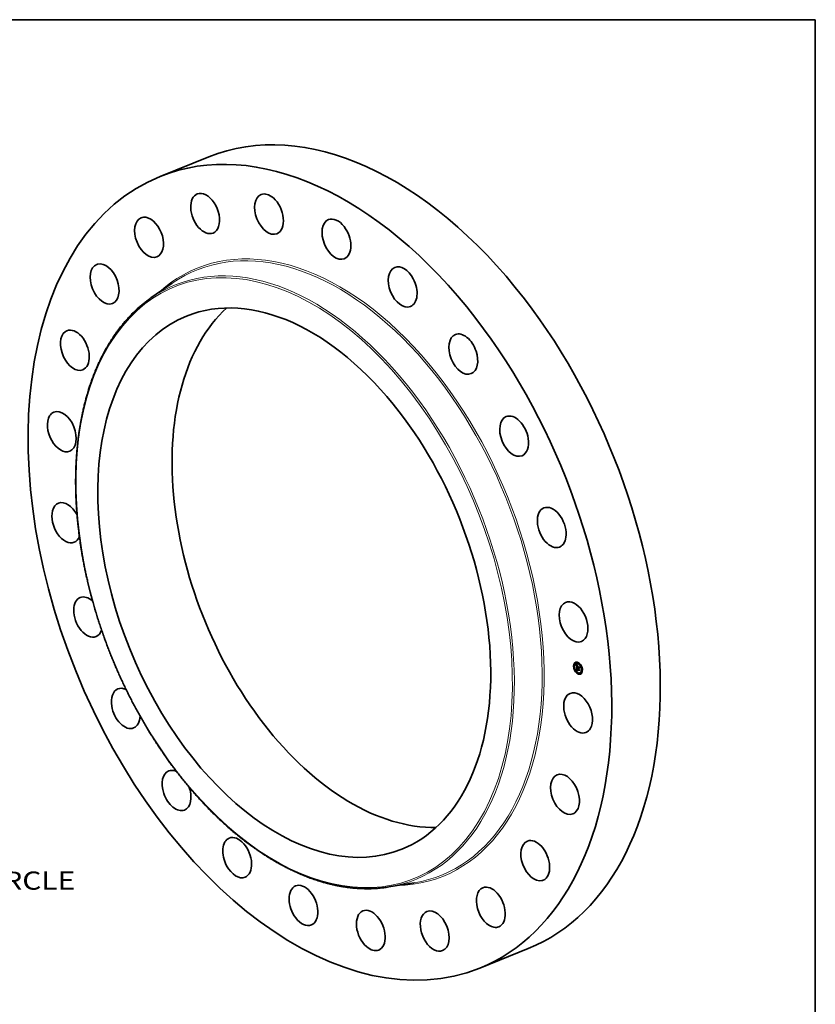
# Model space of a CAD drawing. Extents: x 0 to 10.8, y 0 to 8.2.
# Drawn here: x 6.4 to 10.8, y 2.9 to 8.2 of the extents above; entities that cross this region are included whole.
import ezdxf
from ezdxf.enums import TextEntityAlignment as Align

# ---------------------------------------------------------------- set-up
doc = ezdxf.new("R2010")
doc.units = 0
doc.header["$MEASUREMENT"] = 0
doc.layers.get('0').update_dxf_attribs({"lineweight": 13})
doc.layers.add('1', color=7, linetype='Continuous', lineweight=13)
doc.styles.get("Standard").update_dxf_attribs({"font": 'isocp.shx'})

# ---------------------------------------------------------------- blocks, each defined once
blk = doc.blocks.new('BLOCK10')
at = {"color": 7, "lineweight": 13, "ltscale": 0.03937}
blk.add_text('BOLT CIRCLE', height=0.703037, dxfattribs=at).set_placement((16.202873, -12.814073), (23.261692, -12.814073), align=Align.FIT)

msp = doc.modelspace()

# ---------------------------------------------------------------- linework, layer by layer
at = {"color": 7, "lineweight": 35, "ltscale": 0.007082}
for p, q in [((7.2065, 7.4019), (7.4692, 7.5079)), ((8.935, 3.1175), (9.1977, 3.2234))]:
    msp.add_line(p, q, dxfattribs=at)
at = {"color": 7, "lineweight": 35, "ltscale": 0.003494}
for p, q in [((7.1568, 6.7441), (7.2717, 6.8237)), ((8.4427, 3.5567), (8.5807, 3.5791))]:
    msp.add_line(p, q, dxfattribs=at)
at = {"color": 7, "lineweight": 35, "ltscale": 4.1e-05}
for p, q in [((9.4463, 4.7511), (9.4448, 4.7505)), ((9.4479, 4.7472), (9.4463, 4.7466)), ((9.4515, 4.769), (9.4499, 4.7683)), ((9.453, 4.7651), (9.4515, 4.7644)), ((9.458, 4.7666), (9.4564, 4.766)), ((9.4608, 4.746), (9.4623, 4.7466)), ((9.466, 4.7718), (9.4645, 4.7711)), ((9.4648, 4.7504), (9.4664, 4.7511)), ((9.4651, 4.7443), (9.4667, 4.745)), ((9.4652, 4.7439), (9.4667, 4.7445)), ((9.4676, 4.7679), (9.466, 4.7672)), ((9.466, 4.744), (9.4675, 4.7446)), ((9.4665, 4.7438), (9.468, 4.7445)), ((9.4668, 4.7437), (9.4683, 4.7444)), ((9.4813, 4.7578), (9.4798, 4.7572)), ((9.4829, 4.754), (9.4814, 4.7533)), ((9.4535, 4.7286), (9.4519, 4.728)), ((9.455, 4.7247), (9.4535, 4.7241)), ((9.4605, 4.7265), (9.4621, 4.7272)), ((9.4609, 4.7267), (9.4624, 4.7273)), ((9.4611, 4.7331), (9.4626, 4.7337)), ((9.4612, 4.7268), (9.4627, 4.7274)), ((9.4615, 4.7269), (9.4631, 4.7275)), ((9.4616, 4.7327), (9.4631, 4.7333)), ((9.4618, 4.7328), (9.4634, 4.7334)), ((9.4688, 4.7147), (9.4673, 4.7141)), ((9.4704, 4.7108), (9.4689, 4.7102)), ((9.4784, 4.716), (9.4769, 4.7153)), ((9.4833, 4.7175), (9.4818, 4.7169)), ((9.4849, 4.7136), (9.4834, 4.713)), ((9.4885, 4.7354), (9.487, 4.7348)), ((9.4901, 4.7315), (9.4886, 4.7309))]:
    msp.add_line(p, q, dxfattribs=at)
at = {"color": 7, "lineweight": 35, "ltscale": 7e-06}
for p, q in [((9.4588, 4.7591), (9.459, 4.7588)), ((9.459, 4.7588), (9.4591, 4.7586)), ((9.4596, 4.7592), (9.4598, 4.7593)), ((9.4599, 4.7587), (9.4602, 4.7588)), ((9.4601, 4.7537), (9.46, 4.7534)), ((9.4601, 4.7436), (9.4603, 4.7437)), ((9.4605, 4.7533), (9.4608, 4.7534)), ((9.4605, 4.7529), (9.4608, 4.753)), ((9.4605, 4.7524), (9.4608, 4.7525)), ((9.4605, 4.7518), (9.4608, 4.7519)), ((9.4605, 4.7514), (9.4608, 4.7515)), ((9.4606, 4.7537), (9.4609, 4.7538)), ((9.4606, 4.7511), (9.4608, 4.7512)), ((9.4606, 4.7507), (9.4608, 4.7508)), ((9.4606, 4.7503), (9.4609, 4.7504)), ((9.4608, 4.7543), (9.4609, 4.7546)), ((9.4608, 4.7525), (9.4608, 4.7522)), ((9.4608, 4.7522), (9.4608, 4.752)), ((9.4608, 4.7511), (9.4608, 4.7508)), ((9.461, 4.7543), (9.4609, 4.754)), ((9.4609, 4.754), (9.4609, 4.7537)), ((9.4611, 4.7545), (9.461, 4.7543)), ((9.4613, 4.7548), (9.4611, 4.7545)), ((9.4614, 4.755), (9.4613, 4.7548)), ((9.4614, 4.7562), (9.4616, 4.756)), ((9.4616, 4.756), (9.4618, 4.7558)), ((9.4618, 4.7558), (9.462, 4.7556)), ((9.462, 4.7556), (9.4618, 4.7555)), ((9.4618, 4.7555), (9.462, 4.7556)), ((9.4627, 4.7562), (9.4625, 4.756)), ((9.466, 4.7434), (9.466, 4.7431)), ((9.466, 4.7431), (9.4661, 4.7428)), ((9.4661, 4.7428), (9.4662, 4.7426)), ((9.4662, 4.7426), (9.4662, 4.7423)), ((9.4662, 4.7423), (9.4663, 4.7421)), ((9.4663, 4.7502), (9.4665, 4.7504)), ((9.4663, 4.7421), (9.4665, 4.7418)), ((9.4665, 4.7436), (9.4665, 4.7438)), ((9.4665, 4.7436), (9.4668, 4.7437)), ((9.4665, 4.7433), (9.4665, 4.7436)), ((9.4665, 4.7433), (9.4668, 4.7434)), ((9.4666, 4.7431), (9.4668, 4.7432)), ((9.4666, 4.7428), (9.4669, 4.7429)), ((9.4667, 4.7426), (9.467, 4.7427)), ((9.4668, 4.7423), (9.467, 4.7424)), ((9.4669, 4.7421), (9.4671, 4.7422)), ((9.473, 4.747), (9.4732, 4.7471)), ((9.4607, 4.7379), (9.4608, 4.7376)), ((9.4608, 4.7376), (9.4608, 4.7373)), ((9.4611, 4.7331), (9.4611, 4.7328)), ((9.4611, 4.7328), (9.4611, 4.7325)), ((9.4611, 4.7325), (9.4611, 4.7322)), ((9.4611, 4.7322), (9.4611, 4.732)), ((9.4612, 4.7304), (9.4613, 4.7301)), ((9.4613, 4.7386), (9.4614, 4.7389)), ((9.4613, 4.7376), (9.4616, 4.7377)), ((9.4613, 4.7374), (9.4616, 4.7375)), ((9.4613, 4.7371), (9.4613, 4.7374)), ((9.4613, 4.7371), (9.4616, 4.7372)), ((9.4613, 4.7301), (9.4614, 4.7299)), ((9.4614, 4.7299), (9.4614, 4.7296)), ((9.4616, 4.7378), (9.4616, 4.7376)), ((9.4616, 4.7376), (9.4616, 4.7373)), ((9.4616, 4.7319), (9.4619, 4.732)), ((9.4616, 4.7316), (9.4619, 4.7317)), ((9.4617, 4.7313), (9.4616, 4.7316)), ((9.4617, 4.7313), (9.4619, 4.7314)), ((9.4617, 4.731), (9.4617, 4.7313)), ((9.4617, 4.731), (9.4619, 4.7311)), ((9.4617, 4.7307), (9.4617, 4.731)), ((9.4619, 4.7318), (9.4619, 4.7315)), ((9.4619, 4.7315), (9.4619, 4.7312)), ((9.4623, 4.7293), (9.4626, 4.7294)), ((9.4624, 4.7291), (9.4627, 4.7292)), ((9.4626, 4.7289), (9.4628, 4.729)), ((9.4631, 4.7272), (9.4628, 4.7271)), ((9.4629, 4.7277), (9.4631, 4.7276)), ((9.4631, 4.7276), (9.4634, 4.7275)), ((9.4633, 4.7272), (9.4631, 4.7272)), ((9.4634, 4.7275), (9.4636, 4.7274)), ((9.4639, 4.728), (9.4637, 4.7281)), ((9.4665, 4.7418), (9.4666, 4.7416)), ((9.4666, 4.7416), (9.4667, 4.7413)), ((9.4667, 4.7413), (9.4669, 4.7411)), ((9.467, 4.7419), (9.4672, 4.742)), ((9.4671, 4.7417), (9.4674, 4.7418)), ((9.4674, 4.7416), (9.4672, 4.7414)), ((9.4736, 4.7336), (9.4739, 4.7337))]:
    msp.add_line(p, q, dxfattribs=at)
at = {"color": 7, "lineweight": 35, "ltscale": 0.000363}
msp.add_line((9.4595, 4.7446), (9.4588, 4.7591), dxfattribs=at)
at = {"color": 7, "lineweight": 35, "ltscale": 6e-06}
for p, q in [((9.4591, 4.7586), (9.4593, 4.7584)), ((9.4592, 4.7597), (9.4594, 4.7599)), ((9.4592, 4.7597), (9.4594, 4.7598)), ((9.4593, 4.7584), (9.4595, 4.7582)), ((9.4595, 4.7582), (9.4596, 4.758)), ((9.4596, 4.7433), (9.4597, 4.7431)), ((9.4602, 4.7541), (9.4601, 4.7539)), ((9.4601, 4.7539), (9.4601, 4.7537)), ((9.4608, 4.753), (9.4608, 4.7528)), ((9.4608, 4.7528), (9.4608, 4.7525)), ((9.4608, 4.7513), (9.4608, 4.7511)), ((9.4609, 4.7567), (9.461, 4.7565)), ((9.4609, 4.7546), (9.4611, 4.7548)), ((9.461, 4.7565), (9.4612, 4.7564)), ((9.4613, 4.7553), (9.4611, 4.7552)), ((9.4611, 4.7548), (9.4612, 4.7549)), ((9.4612, 4.7564), (9.4614, 4.7562)), ((9.4615, 4.7554), (9.4613, 4.7553)), ((9.4618, 4.7555), (9.4615, 4.7554)), ((9.466, 4.7436), (9.466, 4.7434)), ((9.4666, 4.7431), (9.4665, 4.7433)), ((9.4666, 4.7428), (9.4666, 4.7431)), ((9.4667, 4.7426), (9.4666, 4.7428)), ((9.4668, 4.7423), (9.4667, 4.7426)), ((9.4669, 4.7421), (9.4668, 4.7423)), ((9.4669, 4.7429), (9.467, 4.7427)), ((9.467, 4.7419), (9.4669, 4.7421)), ((9.467, 4.7427), (9.467, 4.7425)), ((9.467, 4.7425), (9.4671, 4.7423)), ((9.4671, 4.7423), (9.4672, 4.742)), ((9.4672, 4.742), (9.4673, 4.7418)), ((9.4608, 4.7381), (9.4607, 4.7379)), ((9.4608, 4.7386), (9.4608, 4.7384)), ((9.4608, 4.7384), (9.4608, 4.7381)), ((9.4608, 4.7373), (9.4608, 4.737)), ((9.4608, 4.737), (9.4608, 4.7368)), ((9.4608, 4.7368), (9.4608, 4.7365)), ((9.4608, 4.7365), (9.4608, 4.7363)), ((9.4608, 4.7363), (9.4609, 4.736)), ((9.4611, 4.732), (9.4611, 4.7317)), ((9.4613, 4.7376), (9.4613, 4.7378)), ((9.4613, 4.7374), (9.4613, 4.7376)), ((9.4614, 4.7296), (9.4615, 4.7294)), ((9.4615, 4.7294), (9.4616, 4.7291)), ((9.4617, 4.7386), (9.4616, 4.7383)), ((9.4616, 4.7383), (9.4616, 4.7381)), ((9.4616, 4.7381), (9.4616, 4.7378)), ((9.4616, 4.7291), (9.4617, 4.7289)), ((9.4617, 4.741), (9.4619, 4.7409)), ((9.4617, 4.7395), (9.462, 4.7396)), ((9.4618, 4.739), (9.4617, 4.7388)), ((9.4617, 4.7388), (9.4617, 4.7386)), ((9.4617, 4.7307), (9.462, 4.7308)), ((9.4618, 4.7305), (9.4617, 4.7307)), ((9.4617, 4.7289), (9.4619, 4.7287)), ((9.4618, 4.7305), (9.462, 4.7306)), ((9.4619, 4.7302), (9.4618, 4.7305)), ((9.4619, 4.7409), (9.4621, 4.7407)), ((9.4619, 4.7312), (9.462, 4.731)), ((9.4619, 4.7302), (9.4621, 4.7303)), ((9.4619, 4.73), (9.4619, 4.7302)), ((9.4619, 4.73), (9.4622, 4.7301)), ((9.462, 4.7298), (9.4619, 4.73)), ((9.4619, 4.7287), (9.462, 4.7286)), ((9.462, 4.731), (9.462, 4.7307)), ((9.462, 4.7307), (9.4621, 4.7305)), ((9.462, 4.7298), (9.4623, 4.7299)), ((9.462, 4.7286), (9.4622, 4.7284)), ((9.4621, 4.7407), (9.4622, 4.7406)), ((9.4621, 4.7305), (9.4621, 4.7303)), ((9.4621, 4.7296), (9.4623, 4.7297)), ((9.4622, 4.7406), (9.4624, 4.7404)), ((9.4622, 4.7284), (9.4623, 4.7282)), ((9.4623, 4.7282), (9.4625, 4.728)), ((9.4624, 4.7404), (9.4626, 4.7403)), ((9.4627, 4.74), (9.4625, 4.74)), ((9.4625, 4.728), (9.4627, 4.7279)), ((9.4626, 4.7403), (9.4628, 4.7401)), ((9.4629, 4.7286), (9.4627, 4.7288)), ((9.4627, 4.7279), (9.4629, 4.7277)), ((9.4631, 4.7285), (9.4629, 4.7286)), ((9.4633, 4.7283), (9.4631, 4.7285)), ((9.4633, 4.7275), (9.4631, 4.7275)), ((9.4635, 4.7282), (9.4633, 4.7283)), ((9.4635, 4.7285), (9.4637, 4.7284)), ((9.4637, 4.7281), (9.4635, 4.7282)), ((9.4637, 4.7284), (9.4639, 4.7283)), ((9.4637, 4.7281), (9.4639, 4.7282)), ((9.4665, 4.7413), (9.4667, 4.7414)), ((9.4671, 4.7417), (9.467, 4.7419)), ((9.4672, 4.7414), (9.4671, 4.7417)), ((9.4673, 4.7418), (9.4674, 4.7416))]:
    msp.add_line(p, q, dxfattribs=at)
at = {"color": 7, "lineweight": 35, "ltscale": 1.5e-05}
for p, q in [((9.4596, 4.7592), (9.4592, 4.7597)), ((9.4599, 4.7587), (9.4596, 4.7592)), ((9.4597, 4.7594), (9.4601, 4.7589)), ((9.4616, 4.7327), (9.4611, 4.7331)), ((9.4614, 4.7364), (9.4619, 4.7366)), ((9.4631, 4.7333), (9.4626, 4.7337)), ((9.4631, 4.7272), (9.4636, 4.7274))]:
    msp.add_line(p, q, dxfattribs=at)
at = {"color": 7, "lineweight": 35, "ltscale": 1.6e-05}
for p, q in [((9.4594, 4.7599), (9.4597, 4.7594)), ((9.4655, 4.7428), (9.4661, 4.743))]:
    msp.add_line(p, q, dxfattribs=at)
at = {"color": 7, "lineweight": 35, "ltscale": 4.7e-05}
msp.add_line((9.4608, 4.746), (9.4595, 4.7446), dxfattribs=at)
at = {"color": 7, "lineweight": 35, "ltscale": 5e-06}
for p, q in [((9.4596, 4.758), (9.4597, 4.7579)), ((9.4597, 4.7579), (9.4599, 4.7577)), ((9.4602, 4.7543), (9.4602, 4.7541)), ((9.4606, 4.7549), (9.4605, 4.7548)), ((9.4606, 4.757), (9.4607, 4.7568)), ((9.4607, 4.755), (9.4606, 4.7549)), ((9.4607, 4.7568), (9.4609, 4.7567)), ((9.4609, 4.7551), (9.4607, 4.755)), ((9.4608, 4.7534), (9.4608, 4.7532)), ((9.4608, 4.7532), (9.4608, 4.753)), ((9.4611, 4.7552), (9.4609, 4.7551)), ((9.4612, 4.7549), (9.4614, 4.755)), ((9.4612, 4.7549), (9.4614, 4.755)), ((9.466, 4.744), (9.466, 4.7438)), ((9.466, 4.7438), (9.466, 4.7436)), ((9.4668, 4.7443), (9.4667, 4.7445)), ((9.4668, 4.7437), (9.4668, 4.7435)), ((9.4668, 4.7435), (9.4668, 4.7433)), ((9.4668, 4.7433), (9.4668, 4.7431)), ((9.4668, 4.7431), (9.4669, 4.7429)), ((9.468, 4.7443), (9.468, 4.7445)), ((9.4609, 4.739), (9.4608, 4.7388)), ((9.4608, 4.7388), (9.4608, 4.7386)), ((9.4611, 4.7416), (9.4613, 4.7415)), ((9.4613, 4.7415), (9.4614, 4.7413)), ((9.4613, 4.7381), (9.4613, 4.7383)), ((9.4613, 4.7378), (9.4613, 4.7381)), ((9.4614, 4.7413), (9.4616, 4.7412)), ((9.4614, 4.7391), (9.4615, 4.7392)), ((9.4614, 4.7389), (9.4614, 4.7391)), ((9.4616, 4.7412), (9.4617, 4.741)), ((9.4616, 4.7373), (9.4616, 4.7371)), ((9.4616, 4.7371), (9.4616, 4.7369)), ((9.4616, 4.7369), (9.4617, 4.7367)), ((9.4619, 4.7394), (9.4618, 4.7392)), ((9.4618, 4.7392), (9.4618, 4.739)), ((9.462, 4.7399), (9.4619, 4.7399)), ((9.462, 4.7396), (9.4619, 4.7394)), ((9.4622, 4.7399), (9.462, 4.7399)), ((9.4621, 4.7296), (9.462, 4.7298)), ((9.4621, 4.7303), (9.4622, 4.7301)), ((9.4625, 4.74), (9.4622, 4.7399)), ((9.4624, 4.7291), (9.4623, 4.7293)), ((9.4626, 4.7289), (9.4624, 4.7291)), ((9.4627, 4.7288), (9.4626, 4.7289)), ((9.4628, 4.7401), (9.4627, 4.74)), ((9.463, 4.7289), (9.4632, 4.7288)), ((9.4632, 4.7288), (9.4633, 4.7286)), ((9.4633, 4.7286), (9.4635, 4.7285))]:
    msp.add_line(p, q, dxfattribs=at)
at = {"color": 7, "lineweight": 35, "ltscale": 0.000419}
msp.add_line((9.4605, 4.7265), (9.4596, 4.7433), dxfattribs=at)
at = {"color": 7, "lineweight": 35, "ltscale": 5.1e-05}
msp.add_line((9.4597, 4.7431), (9.4611, 4.7416), dxfattribs=at)
at = {"color": 7, "lineweight": 35, "ltscale": 1.4e-05}
for p, q in [((9.4602, 4.7583), (9.4599, 4.7587)), ((9.4601, 4.7589), (9.4604, 4.7584)), ((9.4605, 4.7518), (9.4605, 4.7524)), ((9.4656, 4.7424), (9.4661, 4.7426)), ((9.4622, 4.7399), (9.4628, 4.7402)), ((9.4629, 4.7411), (9.4633, 4.7408))]:
    msp.add_line(p, q, dxfattribs=at)
at = {"color": 7, "lineweight": 35, "ltscale": 9e-06}
for p, q in [((9.4599, 4.7577), (9.4601, 4.7574)), ((9.46, 4.7527), (9.46, 4.7524)), ((9.4603, 4.7572), (9.4606, 4.757)), ((9.4605, 4.7431), (9.4603, 4.7434)), ((9.4604, 4.7437), (9.4606, 4.7434)), ((9.4606, 4.7511), (9.4605, 4.7514)), ((9.4607, 4.7428), (9.4605, 4.7431)), ((9.4606, 4.7537), (9.4607, 4.754)), ((9.4606, 4.7507), (9.4606, 4.7511)), ((9.4606, 4.7503), (9.4606, 4.7507)), ((9.4606, 4.75), (9.4606, 4.7503)), ((9.4609, 4.7502), (9.4609, 4.7498)), ((9.4613, 4.7422), (9.4616, 4.7424)), ((9.4616, 4.7419), (9.4619, 4.742)), ((9.4624, 4.7564), (9.4627, 4.7562)), ((9.4656, 4.7424), (9.4655, 4.7428)), ((9.4658, 4.7421), (9.4656, 4.7424)), ((9.466, 4.7418), (9.4658, 4.7421)), ((9.4609, 4.7267), (9.4605, 4.7265)), ((9.4612, 4.7268), (9.4609, 4.7267)), ((9.4611, 4.7317), (9.4611, 4.7314)), ((9.4616, 4.7394), (9.4619, 4.7395)), ((9.4619, 4.7416), (9.4623, 4.7417)), ((9.4624, 4.7273), (9.4621, 4.7272)), ((9.4623, 4.7412), (9.4626, 4.7414)), ((9.4623, 4.7297), (9.4625, 4.7294)), ((9.4627, 4.7274), (9.4624, 4.7273)), ((9.4625, 4.7294), (9.4627, 4.7292)), ((9.4627, 4.7409), (9.463, 4.741)), ((9.4631, 4.7285), (9.4634, 4.7286)), ((9.4633, 4.7283), (9.4636, 4.7285)), ((9.4639, 4.7283), (9.4639, 4.728)), ((9.4662, 4.7415), (9.466, 4.7418)), ((9.4662, 4.7415), (9.4665, 4.7417)), ((9.4665, 4.7413), (9.4662, 4.7415)), ((9.4667, 4.741), (9.4665, 4.7413)), ((9.4736, 4.7396), (9.4733, 4.7393)), ((9.4742, 4.7272), (9.474, 4.727))]:
    msp.add_line(p, q, dxfattribs=at)
at = {"color": 7, "lineweight": 35, "ltscale": 8e-06}
for p, q in [((9.46, 4.7534), (9.46, 4.7531)), ((9.46, 4.7531), (9.46, 4.7527)), ((9.4601, 4.7574), (9.4603, 4.7572)), ((9.4601, 4.7436), (9.4602, 4.7439)), ((9.4603, 4.7434), (9.4601, 4.7436)), ((9.4602, 4.7583), (9.4605, 4.7584)), ((9.4602, 4.7439), (9.4604, 4.7437)), ((9.4603, 4.7434), (9.4605, 4.7435)), ((9.4605, 4.7431), (9.4608, 4.7432)), ((9.4606, 4.7578), (9.4608, 4.758)), ((9.4607, 4.754), (9.4608, 4.7543)), ((9.4607, 4.754), (9.461, 4.7542)), ((9.4607, 4.7428), (9.461, 4.7429)), ((9.4608, 4.7543), (9.4611, 4.7545)), ((9.4609, 4.7537), (9.4608, 4.7534)), ((9.4608, 4.752), (9.4608, 4.7517)), ((9.4608, 4.7517), (9.4608, 4.7513)), ((9.4608, 4.7508), (9.4609, 4.7505)), ((9.4609, 4.7575), (9.4612, 4.7576)), ((9.4609, 4.7546), (9.4612, 4.7547)), ((9.4609, 4.7505), (9.4609, 4.7502)), ((9.461, 4.7425), (9.4613, 4.7427)), ((9.4611, 4.7548), (9.4614, 4.7549)), ((9.4612, 4.7571), (9.4615, 4.7572)), ((9.4615, 4.7568), (9.4618, 4.7569)), ((9.4619, 4.7565), (9.4622, 4.7566)), ((9.4622, 4.7562), (9.4625, 4.7563)), ((9.4631, 4.7539), (9.4633, 4.7542)), ((9.4664, 4.7507), (9.4664, 4.7511)), ((9.4677, 4.7525), (9.4676, 4.7522)), ((9.4611, 4.7314), (9.4611, 4.731)), ((9.4611, 4.731), (9.4612, 4.7307)), ((9.4612, 4.7307), (9.4612, 4.7304)), ((9.4615, 4.7269), (9.4612, 4.7268)), ((9.4613, 4.7383), (9.4613, 4.7386)), ((9.4613, 4.7383), (9.4616, 4.7384)), ((9.4613, 4.7381), (9.4616, 4.7382)), ((9.4613, 4.7378), (9.4616, 4.738)), ((9.4618, 4.7269), (9.4615, 4.7269)), ((9.4616, 4.7316), (9.4616, 4.7319)), ((9.4622, 4.727), (9.4618, 4.7269)), ((9.4625, 4.7271), (9.4622, 4.727)), ((9.4628, 4.7271), (9.4625, 4.7271)), ((9.4627, 4.7288), (9.463, 4.7289)), ((9.4631, 4.7275), (9.4627, 4.7274)), ((9.4629, 4.7286), (9.4632, 4.7287)), ((9.4633, 4.7408), (9.4632, 4.7405)), ((9.4636, 4.7274), (9.4633, 4.7272))]:
    msp.add_line(p, q, dxfattribs=at)
at = {"color": 7, "lineweight": 35, "ltscale": 1e-05}
for p, q in [((9.46, 4.7524), (9.46, 4.752)), ((9.46, 4.752), (9.46, 4.7516)), ((9.4605, 4.7533), (9.4606, 4.7537)), ((9.4605, 4.7514), (9.4605, 4.7518)), ((9.4607, 4.7496), (9.4606, 4.75)), ((9.4606, 4.7434), (9.4609, 4.7431)), ((9.461, 4.7425), (9.4607, 4.7428)), ((9.4609, 4.7431), (9.4612, 4.7428)), ((9.4621, 4.7567), (9.4624, 4.7564)), ((9.4625, 4.756), (9.4622, 4.7562)), ((9.4653, 4.7435), (9.4652, 4.7439)), ((9.4654, 4.7431), (9.4653, 4.7435)), ((9.4655, 4.7428), (9.4654, 4.7431)), ((9.4663, 4.7502), (9.4665, 4.7505)), ((9.4613, 4.7386), (9.4617, 4.7387)), ((9.4614, 4.7389), (9.4618, 4.739)), ((9.4615, 4.7392), (9.4619, 4.7394)), ((9.4623, 4.7293), (9.4621, 4.7296)), ((9.4622, 4.7301), (9.4623, 4.7297)), ((9.4625, 4.74), (9.4628, 4.7401)), ((9.4627, 4.7292), (9.463, 4.7289)), ((9.4635, 4.7282), (9.4638, 4.7284)), ((9.466, 4.7418), (9.4664, 4.742))]:
    msp.add_line(p, q, dxfattribs=at)
at = {"color": 7, "lineweight": 35, "ltscale": 2e-05}
for p, q in [((9.46, 4.7516), (9.4601, 4.7508)), ((9.4653, 4.7435), (9.466, 4.7438)), ((9.4628, 4.7271), (9.4635, 4.7274))]:
    msp.add_line(p, q, dxfattribs=at)
at = {"color": 7, "lineweight": 35, "ltscale": 3.4e-05}
msp.add_line((9.4601, 4.7508), (9.4601, 4.7494), dxfattribs=at)
at = {"color": 7, "lineweight": 35, "ltscale": 1.3e-05}
for p, q in [((9.4601, 4.7494), (9.4602, 4.7489)), ((9.4606, 4.7578), (9.4602, 4.7583)), ((9.4604, 4.7584), (9.4608, 4.758)), ((9.4609, 4.7575), (9.4606, 4.7578)), ((9.4608, 4.758), (9.4611, 4.7576)), ((9.4615, 4.7554), (9.462, 4.7556)), ((9.4665, 4.7438), (9.466, 4.744)), ((9.468, 4.7445), (9.4675, 4.7446)), ((9.4623, 4.7412), (9.4619, 4.7416)), ((9.4621, 4.7418), (9.4625, 4.7415)), ((9.4627, 4.7409), (9.4623, 4.7412)), ((9.4625, 4.7415), (9.4629, 4.7411))]:
    msp.add_line(p, q, dxfattribs=at)
at = {"color": 7, "lineweight": 35, "ltscale": 4e-06}
for p, q in [((9.4603, 4.7545), (9.4602, 4.7543)), ((9.4604, 4.7546), (9.4603, 4.7545)), ((9.4605, 4.7548), (9.4604, 4.7546)), ((9.4731, 4.747), (9.4732, 4.7471)), ((9.461, 4.7391), (9.4609, 4.739)), ((9.4611, 4.7394), (9.461, 4.7393)), ((9.461, 4.7393), (9.461, 4.7391)), ((9.4612, 4.7395), (9.4611, 4.7394)), ((9.4613, 4.7396), (9.4612, 4.7395)), ((9.4614, 4.7397), (9.4613, 4.7396)), ((9.4616, 4.7398), (9.4614, 4.7397)), ((9.4615, 4.7392), (9.4616, 4.7394)), ((9.4617, 4.7398), (9.4616, 4.7398)), ((9.4616, 4.7394), (9.4617, 4.7395)), ((9.4619, 4.7399), (9.4617, 4.7398)), ((9.4617, 4.7395), (9.4619, 4.7396)), ((9.4669, 4.7411), (9.4667, 4.741)), ((9.4667, 4.741), (9.4669, 4.7411))]:
    msp.add_line(p, q, dxfattribs=at)
at = {"color": 7, "lineweight": 35, "ltscale": 0.000129}
for p, q in [((9.4602, 4.7489), (9.465, 4.7471)), ((9.4712, 4.7457), (9.4664, 4.7474))]:
    msp.add_line(p, q, dxfattribs=at)
at = {"color": 7, "lineweight": 35, "ltscale": 5.5e-05}
for p, q in [((9.4606, 4.7549), (9.4605, 4.757)), ((9.473, 4.747), (9.4712, 4.7457))]:
    msp.add_line(p, q, dxfattribs=at)
at = {"color": 7, "lineweight": 35, "ltscale": 1.1e-05}
for p, q in [((9.4605, 4.7529), (9.4605, 4.7533)), ((9.4613, 4.7422), (9.461, 4.7425)), ((9.4612, 4.7428), (9.4615, 4.7425)), ((9.4616, 4.7419), (9.4613, 4.7422)), ((9.4614, 4.7573), (9.4618, 4.757)), ((9.4619, 4.7565), (9.4615, 4.7568)), ((9.4615, 4.7425), (9.4618, 4.7422)), ((9.4618, 4.757), (9.4621, 4.7567)), ((9.4622, 4.7562), (9.4619, 4.7565)), ((9.4652, 4.7439), (9.4651, 4.7443)), ((9.4667, 4.7445), (9.4667, 4.745)), ((9.4614, 4.7391), (9.4618, 4.7392))]:
    msp.add_line(p, q, dxfattribs=at)
at = {"color": 7, "lineweight": 35, "ltscale": 1.2e-05}
for p, q in [((9.4605, 4.7524), (9.4605, 4.7529)), ((9.4607, 4.7496), (9.4611, 4.7497)), ((9.4612, 4.7571), (9.4609, 4.7575)), ((9.4611, 4.7576), (9.4614, 4.7573)), ((9.4615, 4.7568), (9.4612, 4.7571)), ((9.4618, 4.7422), (9.4621, 4.7418)), ((9.4631, 4.7539), (9.4636, 4.7541)), ((9.4658, 4.7421), (9.4663, 4.7423)), ((9.4664, 4.7474), (9.4668, 4.7476)), ((9.4619, 4.7416), (9.4616, 4.7419))]:
    msp.add_line(p, q, dxfattribs=at)
at = {"color": 7, "lineweight": 35, "ltscale": 0.000114}
msp.add_line((9.4649, 4.748), (9.4607, 4.7496), dxfattribs=at)
at = {"color": 7, "lineweight": 35, "ltscale": 0.000116}
for p, q in [((9.4651, 4.7443), (9.4608, 4.746)), ((9.4667, 4.745), (9.4623, 4.7466))]:
    msp.add_line(p, q, dxfattribs=at)
at = {"color": 7, "lineweight": 35, "ltscale": 0.000106}
msp.add_line((9.4609, 4.7498), (9.4649, 4.7483), dxfattribs=at)
at = {"color": 7, "lineweight": 35, "ltscale": 6.5e-05}
msp.add_line((9.461, 4.7461), (9.4609, 4.7487), dxfattribs=at)
at = {"color": 7, "lineweight": 35, "ltscale": 8.6e-05}
msp.add_line((9.4648, 4.7504), (9.463, 4.7533), dxfattribs=at)
at = {"color": 7, "lineweight": 35, "ltscale": 0.000115}
msp.add_line((9.463, 4.7533), (9.4673, 4.7517), dxfattribs=at)
at = {"color": 7, "lineweight": 35, "ltscale": 0.000119}
for p, q in [((9.4676, 4.7522), (9.4631, 4.7539)), ((9.4633, 4.7542), (9.4677, 4.7525))]:
    msp.add_line(p, q, dxfattribs=at)
at = {"color": 7, "lineweight": 35, "ltscale": 5.3e-05}
msp.add_line((9.4649, 4.7483), (9.4648, 4.7504), dxfattribs=at)
at = {"color": 7, "lineweight": 35, "ltscale": 2.2e-05}
for p, q in [((9.4649, 4.7483), (9.4658, 4.7487)), ((9.4649, 4.748), (9.4658, 4.7483)), ((9.465, 4.7471), (9.4658, 4.7475)), ((9.4619, 4.7399), (9.4627, 4.7402))]:
    msp.add_line(p, q, dxfattribs=at)
at = {"color": 7, "lineweight": 35, "ltscale": 2.1e-05}
for p, q in [((9.465, 4.7471), (9.4649, 4.748)), ((9.4616, 4.7319), (9.4616, 4.7327))]:
    msp.add_line(p, q, dxfattribs=at)
at = {"color": 7, "lineweight": 35, "ltscale": 1.7e-05}
for p, q in [((9.4654, 4.7431), (9.466, 4.7434)), ((9.4632, 4.7405), (9.4627, 4.7409))]:
    msp.add_line(p, q, dxfattribs=at)
at = {"color": 7, "lineweight": 35, "ltscale": 3.9e-05}
msp.add_line((9.4664, 4.7511), (9.4655, 4.7524), dxfattribs=at)
at = {"color": 7, "lineweight": 35, "ltscale": 5.8e-05}
msp.add_line((9.4673, 4.7517), (9.4657, 4.75), dxfattribs=at)
at = {"color": 7, "lineweight": 35, "ltscale": 8e-05}
msp.add_line((9.4657, 4.75), (9.4658, 4.7468), dxfattribs=at)
at = {"color": 7, "lineweight": 35, "ltscale": 0.000139}
msp.add_line((9.4658, 4.7468), (9.4711, 4.7449), dxfattribs=at)
at = {"color": 7, "lineweight": 35, "ltscale": 7e-05}
msp.add_line((9.4664, 4.7474), (9.4663, 4.7502), dxfattribs=at)
at = {"color": 7, "lineweight": 35, "ltscale": 7.2e-05}
msp.add_line((9.4665, 4.7505), (9.4667, 4.7477), dxfattribs=at)
at = {"color": 7, "lineweight": 35, "ltscale": 0.000118}
for p, q in [((9.4667, 4.7477), (9.4711, 4.746)), ((9.4712, 4.7421), (9.4668, 4.7437))]:
    msp.add_line(p, q, dxfattribs=at)
at = {"color": 7, "lineweight": 35, "ltscale": 0.000112}
msp.add_line((9.4725, 4.7428), (9.4683, 4.7444), dxfattribs=at)
at = {"color": 7, "lineweight": 35, "ltscale": 6.7e-05}
msp.add_line((9.4711, 4.746), (9.4732, 4.7477), dxfattribs=at)
at = {"color": 7, "lineweight": 35, "ltscale": 3.8e-05}
msp.add_line((9.4711, 4.746), (9.4725, 4.7466), dxfattribs=at)
at = {"color": 7, "lineweight": 35, "ltscale": 4.5e-05}
msp.add_line((9.4711, 4.7449), (9.4723, 4.7462), dxfattribs=at)
at = {"color": 7, "lineweight": 35, "ltscale": 3.5e-05}
for p, q in [((9.4711, 4.7449), (9.4723, 4.7454)), ((9.4712, 4.7421), (9.4725, 4.7426))]:
    msp.add_line(p, q, dxfattribs=at)
at = {"color": 7, "lineweight": 35, "ltscale": 7.8e-05}
msp.add_line((9.4726, 4.7393), (9.4712, 4.7421), dxfattribs=at)
at = {"color": 7, "lineweight": 35, "ltscale": 3e-06}
msp.add_line((9.4723, 4.7465), (9.4722, 4.7465), dxfattribs=at)
at = {"color": 7, "lineweight": 35, "ltscale": 0.000171}
msp.add_line((9.4723, 4.7462), (9.4726, 4.7393), dxfattribs=at)
at = {"color": 7, "lineweight": 35, "ltscale": 0.000191}
msp.add_line((9.4733, 4.7393), (9.473, 4.747), dxfattribs=at)
at = {"color": 7, "lineweight": 35, "ltscale": 0.000202}
msp.add_line((9.4732, 4.7477), (9.4736, 4.7396), dxfattribs=at)
at = {"color": 7, "lineweight": 35, "ltscale": 0.0003}
msp.add_line((9.4609, 4.736), (9.4721, 4.7317), dxfattribs=at)
at = {"color": 7, "lineweight": 35, "ltscale": 4.6e-05}
msp.add_line((9.4614, 4.7397), (9.4613, 4.7415), dxfattribs=at)
at = {"color": 7, "lineweight": 35, "ltscale": 1.9e-05}
msp.add_line((9.4614, 4.7364), (9.4613, 4.7371), dxfattribs=at)
at = {"color": 7, "lineweight": 35, "ltscale": 0.000287}
msp.add_line((9.4721, 4.7324), (9.4614, 4.7364), dxfattribs=at)
at = {"color": 7, "lineweight": 35, "ltscale": 6.1e-05}
msp.add_line((9.4617, 4.7333), (9.4616, 4.7358), dxfattribs=at)
at = {"color": 7, "lineweight": 35, "ltscale": 2.6e-05}
for p, q in [((9.4617, 4.7398), (9.4627, 4.7402)), ((9.4625, 4.7271), (9.4634, 4.7275))]:
    msp.add_line(p, q, dxfattribs=at)
at = {"color": 7, "lineweight": 35, "ltscale": 0.000277}
msp.add_line((9.4617, 4.7367), (9.472, 4.7328), dxfattribs=at)
at = {"color": 7, "lineweight": 35, "ltscale": 0.000274}
msp.add_line((9.4721, 4.729), (9.4618, 4.7328), dxfattribs=at)
at = {"color": 7, "lineweight": 35, "ltscale": 2.5e-05}
msp.add_line((9.4618, 4.7328), (9.4619, 4.7318), dxfattribs=at)
at = {"color": 7, "lineweight": 35, "ltscale": 4e-05}
for p, q in [((9.4618, 4.7269), (9.4633, 4.7275)), ((9.4721, 4.7317), (9.4731, 4.7329))]:
    msp.add_line(p, q, dxfattribs=at)
at = {"color": 7, "lineweight": 35, "ltscale": 2e-06}
for p, q in [((9.4619, 4.7396), (9.462, 4.7396)), ((9.4731, 4.7332), (9.473, 4.7332))]:
    msp.add_line(p, q, dxfattribs=at)
at = {"color": 7, "lineweight": 35, "ltscale": 1.8e-05}
msp.add_line((9.462, 4.7399), (9.4627, 4.7402), dxfattribs=at)
at = {"color": 7, "lineweight": 35, "ltscale": 3.6e-05}
msp.add_line((9.4621, 4.7272), (9.462, 4.7286), dxfattribs=at)
at = {"color": 7, "lineweight": 35, "ltscale": 3.3e-05}
msp.add_line((9.4622, 4.727), (9.4634, 4.7275), dxfattribs=at)
at = {"color": 7, "lineweight": 35, "ltscale": 1e-06}
msp.add_line((9.4631, 4.7333), (9.4631, 4.7333), dxfattribs=at)
at = {"color": 7, "lineweight": 35, "ltscale": 0.000264}
msp.add_line((9.4733, 4.7297), (9.4634, 4.7334), dxfattribs=at)
at = {"color": 7, "lineweight": 35, "ltscale": 5.9e-05}
msp.add_line((9.472, 4.7328), (9.4739, 4.7343), dxfattribs=at)
at = {"color": 7, "lineweight": 35, "ltscale": 3.2e-05}
msp.add_line((9.472, 4.7328), (9.4732, 4.7333), dxfattribs=at)
at = {"color": 7, "lineweight": 35, "ltscale": 4.9e-05}
msp.add_line((9.4736, 4.7336), (9.4721, 4.7324), dxfattribs=at)
at = {"color": 7, "lineweight": 35, "ltscale": 2.9e-05}
msp.add_line((9.4721, 4.7317), (9.4731, 4.7321), dxfattribs=at)
at = {"color": 7, "lineweight": 35, "ltscale": 3.1e-05}
msp.add_line((9.4721, 4.729), (9.4733, 4.7294), dxfattribs=at)
at = {"color": 7, "lineweight": 35, "ltscale": 6.8e-05}
msp.add_line((9.4734, 4.7265), (9.4721, 4.729), dxfattribs=at)
at = {"color": 7, "lineweight": 35, "ltscale": 0.00016}
msp.add_line((9.4731, 4.7329), (9.4734, 4.7265), dxfattribs=at)
at = {"color": 7, "lineweight": 35, "ltscale": 0.000167}
msp.add_line((9.474, 4.727), (9.4736, 4.7336), dxfattribs=at)
at = {"color": 7, "lineweight": 35, "ltscale": 0.000178}
msp.add_line((9.4739, 4.7343), (9.4742, 4.7272), dxfattribs=at)
at = {"color": 7, "lineweight": 35, "ltscale": 0.03937}
for centre, major_axis, start_param, end_param in [((8.3334, 5.3657), (0.8642, -2.1422), 1.998424, 3.141619), ((8.0707, 5.2597), (0.8642, -2.1422), 1.998424, 3.141619), ((8.0707, 5.2597), (0.8642, -2.1422), 3.141619, 6.283211), ((7.4498, 7.2013), (0.0427, -0.1058), 3.141585, 6.283178), ((7.4498, 7.2013), (0.0427, -0.1058), 2.522023, 3.141585), ((7.4498, 7.2013), (0.0427, -0.1058), 6.283178, 8.805208), ((7.7955, 7.1979), (0.0427, -0.1058), 3.1416, 6.283192), ((7.7955, 7.1979), (0.0427, -0.1058), 2.260224, 3.1416), ((7.7955, 7.1979), (0.0427, -0.1058), 0.000007, 2.260224), ((7.1465, 7.0724), (0.0427, -0.1058), 3.141569, 6.283161), ((7.1465, 7.0724), (0.0427, -0.1058), 2.783822, 3.141569), ((7.1465, 7.0724), (0.0427, -0.1058), 6.283161, 9.067008), ((8.1599, 7.0624), (0.0427, -0.1058), 3.141619, 6.283211), ((8.1599, 7.0624), (0.0427, -0.1058), 1.998424, 3.141619), ((8.1599, 7.0624), (0.0427, -0.1058), 0.000026, 1.998424), ((6.9061, 6.8199), (0.0427, -0.1058), 3.045622, 3.1416), ((6.9061, 6.8199), (0.0427, -0.1058), 0.000007, 3.045622), ((6.9061, 6.8199), (0.0427, -0.1058), 3.1416, 6.283192), ((8.5182, 6.804), (0.0427, -0.1058), 3.14163, 6.283222), ((8.5182, 6.804), (0.0427, -0.1058), 1.736625, 3.14163), ((8.5182, 6.804), (0.0427, -0.1058), 0.000037, 1.736625), ((7.9317, 5.2036), (0.5819, -1.4424), 1.998424, 3.141619), ((8.3334, 5.3657), (0.8642, -2.1422), 0.000026, 1.998424), ((8.3334, 5.3657), (0.5819, -1.4424), 3.369404, 5.140017), ((7.9317, 5.2036), (0.5819, -1.4424), 3.141619, 6.283211), ((8.0707, 5.2597), (0.8642, -2.1422), 0.000026, 1.998424), ((6.7452, 6.4612), (0.0427, -0.1058), 3.307421, 6.283144), ((6.7452, 6.4612), (0.0427, -0.1058), 3.141552, 3.307421), ((6.7452, 6.4612), (0.0427, -0.1058), 6.283144, 9.424737), ((8.8461, 6.4404), (0.0427, -0.1058), 1.474825, 3.1416), ((8.8461, 6.4404), (0.0427, -0.1058), 3.1416, 6.283192), ((8.8461, 6.4404), (0.0427, -0.1058), 0.000007, 1.474825), ((6.6745, 6.0205), (0.0427, -0.1058), 6.28315, 9.424742), ((7.9317, 5.2036), (0.5819, -1.4424), 0.000026, 1.998424), ((6.6745, 6.0205), (0.0427, -0.1058), 3.569221, 6.28315), ((6.6745, 6.0205), (0.0427, -0.1058), 3.141557, 3.569221), ((9.1211, 5.9964), (0.0427, -0.1058), 3.141627, 6.283219), ((9.1211, 5.9964), (0.0427, -0.1058), 1.213026, 3.141627), ((9.1211, 5.9964), (0.0427, -0.1058), 0.000034, 1.213026), ((6.699, 5.528), (0.0427, -0.1058), 3.1416, 3.83102), ((6.699, 5.528), (0.0427, -0.1058), 1.723783, 3.1416), ((9.3245, 5.5021), (0.0427, -0.1058), 3.141606, 6.283199), ((9.3245, 5.5021), (0.0427, -0.1058), 0.951227, 3.141606), ((6.699, 5.528), (0.0427, -0.1058), 3.83102, 6.283192), ((6.699, 5.528), (0.0427, -0.1058), 0.000007, 0.557006), ((9.3245, 5.5021), (0.0427, -0.1058), 0.000014, 0.951227), ((6.817, 5.0173), (0.0427, -0.1058), 3.141606, 4.092819), ((6.817, 5.0173), (0.0427, -0.1058), 2.247128, 3.141606), ((9.4425, 4.9913), (0.0427, -0.1058), 3.1416, 6.283192), ((9.4425, 4.9913), (0.0427, -0.1058), 0.689427, 3.1416), ((6.817, 5.0173), (0.0427, -0.1058), 4.092819, 6.283199), ((6.817, 5.0173), (0.0427, -0.1058), 0.000014, 0.62356), ((9.4425, 4.9913), (0.0427, -0.1058), 0.000007, 0.689427), ((9.4667, 4.7407), (0.013, -0.0321), 3.141527, 5.770917), ((9.4455, 4.7485), (0.00079, -0.00195), 3.141527, 5.770917), ((9.4682, 4.7413), (-0.013, 0.0321), 0.038696, 1.049709), ((9.4455, 4.7485), (0.00079, -0.00195), 6.28312, 9.424712), ((9.4682, 4.7413), (-0.013, 0.0321), 1.14622, 1.769647), ((9.4455, 4.7485), (0.00079, -0.00195), 5.770917, 6.28312), ((9.4667, 4.7407), (0.0102, -0.0253), 3.141527, 5.770917), ((9.4471, 4.7491), (-0.00079, 0.00195), 5.770917, 6.28312), ((9.4471, 4.7491), (-0.00079, 0.00195), 4.987597, 5.770917), ((9.4471, 4.7491), (-0.00079, 0.00195), 3.141527, 3.320952), ((9.4507, 4.7664), (0.00079, -0.00195), 3.141527, 5.770917), ((9.4507, 4.7664), (0.00079, -0.00195), 6.28312, 9.424712), ((9.4507, 4.7664), (0.00079, -0.00195), 5.770917, 6.28312), ((9.4523, 4.767), (-0.00079, 0.00195), 5.770917, 6.28312), ((9.4523, 4.767), (-0.00079, 0.00195), 3.141527, 5.770917), ((9.4667, 4.7407), (0.013, -0.0321), 6.28312, 9.424712), ((9.4667, 4.7407), (0.0102, -0.0253), 6.28312, 9.424712), ((9.4682, 4.7413), (-0.0102, 0.0253), 5.770917, 6.28312), ((9.4652, 4.7692), (0.00079, -0.00195), 3.141527, 5.770917), ((9.4652, 4.7692), (0.00079, -0.00195), 6.28312, 9.424712), ((9.4652, 4.7692), (0.00079, -0.00195), 5.770917, 6.28312), ((9.4668, 4.7698), (-0.00079, 0.00195), 5.770917, 6.28312), ((9.4668, 4.7698), (-0.00079, 0.00195), 3.141527, 5.770917), ((9.4682, 4.7413), (-0.0102, 0.0253), 5.075198, 5.770917), ((9.4806, 4.7553), (0.00079, -0.00195), 3.141527, 5.770917), ((9.4806, 4.7553), (0.00079, -0.00195), 6.28312, 9.424712), ((9.4806, 4.7553), (0.00079, -0.00195), 5.770917, 6.28312), ((9.4682, 4.7413), (-0.0102, 0.0253), 4.211222, 4.946782), ((9.4821, 4.7559), (-0.00079, 0.00195), 6.018349, 6.28312), ((9.4821, 4.7559), (-0.00079, 0.00195), 3.141527, 3.909596), ((9.4527, 4.726), (0.00079, -0.00195), 3.141527, 6.28312), ((9.4527, 4.726), (0.00079, -0.00195), 2.629324, 3.141527), ((9.4527, 4.726), (0.00079, -0.00195), 6.28312, 8.912509), ((9.4682, 4.7413), (-0.013, 0.0321), 1.875101, 2.629324), ((9.4543, 4.7266), (-0.00079, 0.00195), 5.997521, 6.28312), ((9.4543, 4.7266), (-0.00079, 0.00195), 3.141527, 4.024442), ((9.4681, 4.7121), (0.00079, -0.00195), 3.141527, 6.28312), ((9.4681, 4.7121), (0.00079, -0.00195), 2.629324, 3.141527), ((9.4667, 4.7407), (0.0102, -0.0253), 5.770917, 6.28312), ((9.4681, 4.7121), (0.00079, -0.00195), 6.28312, 8.912509), ((9.4667, 4.7407), (0.013, -0.0321), 5.770917, 6.28312), ((9.4696, 4.7127), (-0.00079, 0.00195), 3.141527, 6.28312), ((9.4682, 4.7413), (-0.013, 0.0321), 2.629324, 3.10306), ((9.4682, 4.7413), (-0.0102, 0.0253), 3.141527, 4.097286), ((9.4826, 4.7149), (0.00079, -0.00195), 3.141527, 6.28312), ((9.4826, 4.7149), (0.00079, -0.00195), 2.629324, 3.141527), ((9.4826, 4.7149), (0.00079, -0.00195), 6.28312, 8.912509), ((9.4841, 4.7155), (-0.00079, 0.00195), 3.141527, 6.28312), ((9.4878, 4.7328), (0.00079, -0.00195), 3.141527, 5.770917), ((9.4878, 4.7328), (0.00079, -0.00195), 6.28312, 9.424712), ((9.4878, 4.7328), (0.00079, -0.00195), 5.770917, 6.28312), ((9.4893, 4.7334), (-0.00079, 0.00195), 5.770917, 6.28312), ((9.4893, 4.7334), (-0.00079, 0.00195), 5.160057, 5.770917), ((9.4893, 4.7334), (-0.00079, 0.00195), 3.141527, 3.319081), ((7.0204, 4.523), (0.0427, -0.1058), 3.141627, 4.354619), ((7.0204, 4.523), (0.0427, -0.1058), 2.534321, 3.141627), ((9.467, 4.4988), (0.0427, -0.1058), 3.141557, 6.28315), ((9.467, 4.4988), (0.0427, -0.1058), 0.427628, 3.141557), ((7.0204, 4.523), (0.0427, -0.1058), 4.354619, 6.283219), ((7.0204, 4.523), (0.0427, -0.1058), 0.000034, 0.929461), ((8.3334, 5.3657), (0.5819, -1.4424), 5.140017, 6.055374), ((9.467, 4.4988), (0.0427, -0.1058), 6.28315, 6.710813), ((7.2954, 4.079), (0.0427, -0.1058), 3.1416, 4.616418), ((7.2954, 4.079), (0.0427, -0.1058), 2.573717, 3.1416), ((9.3963, 4.0582), (0.0427, -0.1058), 3.141552, 6.283144), ((9.3963, 4.0582), (0.0427, -0.1058), 0.165828, 3.141552), ((7.2954, 4.079), (0.0427, -0.1058), 4.616418, 6.283192), ((7.2954, 4.079), (0.0427, -0.1058), 0.000007, 1.479368), ((9.3963, 4.0582), (0.0427, -0.1058), 6.283144, 6.449014), ((7.6232, 3.7154), (0.0427, -0.1058), 3.14163, 4.878217), ((7.6232, 3.7154), (0.0427, -0.1058), 0.000037, 3.14163), ((9.2353, 3.6994), (0.0427, -0.1058), 3.1416, 6.187214), ((9.2353, 3.6994), (0.0427, -0.1058), 0.000007, 3.1416), ((7.6232, 3.7154), (0.0427, -0.1058), 4.878217, 6.283222), ((7.9816, 3.457), (0.0427, -0.1058), 0.000026, 3.141619), ((9.2353, 3.6994), (0.0427, -0.1058), 6.187214, 6.283192), ((7.9816, 3.457), (0.0427, -0.1058), 3.141619, 5.140017), ((8.995, 3.447), (0.0427, -0.1058), 3.141569, 5.925415), ((8.995, 3.447), (0.0427, -0.1058), 6.283161, 9.424754), ((8.346, 3.3215), (0.0427, -0.1058), 3.1416, 5.401816), ((8.346, 3.3215), (0.0427, -0.1058), 0.000007, 3.1416), ((8.6916, 3.3181), (0.0427, -0.1058), 3.141585, 5.663616), ((8.6916, 3.3181), (0.0427, -0.1058), 6.283178, 9.42477), ((7.9816, 3.457), (0.0427, -0.1058), 5.140017, 6.283211), ((8.995, 3.447), (0.0427, -0.1058), 5.925415, 6.283161), ((8.346, 3.3215), (0.0427, -0.1058), 5.401816, 6.283192), ((8.6916, 3.3181), (0.0427, -0.1058), 5.663616, 6.283178)]:
    msp.add_ellipse(centre, major_axis=major_axis, ratio=0.616564, start_param=start_param, end_param=end_param, dxfattribs=at)
at = {"color": 7, "lineweight": 13, "ltscale": 0.03937}
for centre, major_axis, start_param, end_param in [((8.0707, 5.2597), (0.6639, -1.6457), 6.055497, 9.652466), ((7.9317, 5.2036), (0.6461, -1.6015), 5.140017, 11.423202), ((8.0657, 5.2577), (0.6608, -1.638), 6.144654, 9.563309), ((7.9368, 5.2057), (0.6492, -1.6091), 6.144654, 9.563309)]:
    msp.add_ellipse(centre, major_axis=major_axis, ratio=0.616564, start_param=start_param, end_param=end_param, dxfattribs=at)
at = {"color": 7, "lineweight": 35, "ltscale": 0.03937}
for points, knots in [([(7.3006, 4.1743), (7.2956, 4.1809), (7.2855, 4.1942), (7.2705, 4.2142), (7.2556, 4.2345), (7.2397, 4.2567), (7.2229, 4.2809), (7.205, 4.3071), (7.1875, 4.3336), (7.1708, 4.3596), (7.1549, 4.3849), (7.1397, 4.4096), (7.1249, 4.4345), (7.1102, 4.4596), (7.0958, 4.485), (7.0816, 4.5105), (7.0677, 4.5363), (7.0541, 4.5622), (7.0407, 4.5884), (7.0275, 4.6147), (7.0146, 4.6412), (7.002, 4.6679), (6.9897, 4.6947), (6.9776, 4.7216), (6.9658, 4.7487), (6.9543, 4.776), (6.9431, 4.8033), (6.9322, 4.8308), (6.9215, 4.8584), (6.9112, 4.8861), (6.9011, 4.9139), (6.8914, 4.9417), (6.882, 4.9697), (6.8728, 4.9977), (6.864, 5.0257), (6.8555, 5.0539), (6.8473, 5.082), (6.8394, 5.1102), (6.8318, 5.1385), (6.8246, 5.1667), (6.8176, 5.195), (6.8114, 5.2215), (6.8059, 5.2464), (6.801, 5.2695), (6.7962, 5.2926), (6.7917, 5.3157), (6.7875, 5.3388), (6.7834, 5.3619), (6.7796, 5.3849), (6.7751, 5.4138), (6.7707, 5.4443), (6.7666, 5.4764), (6.7633, 5.5043), (6.7604, 5.532), (6.7578, 5.5597), (6.7556, 5.5873), (6.7537, 5.6147), (6.7521, 5.6421), (6.7509, 5.6693), (6.7501, 5.6963), (6.7496, 5.7233), (6.7494, 5.7501), (6.7496, 5.7767), (6.7501, 5.8032), (6.751, 5.8295), (6.7522, 5.8556), (6.7537, 5.8806), (6.7555, 5.9047), (6.7574, 5.9277), (6.7597, 5.9506), (6.7622, 5.9733), (6.765, 5.9958), (6.7681, 6.0181), (6.7715, 6.0402), (6.775, 6.0613), (6.7789, 6.0829), (6.7832, 6.1051), (6.7882, 6.1288), (6.7935, 6.1522), (6.7991, 6.1753), (6.8051, 6.1981), (6.8114, 6.2206), (6.818, 6.2429), (6.8252, 6.2656), (6.8331, 6.2889), (6.8416, 6.3125), (6.8505, 6.3358), (6.8592, 6.3571), (6.8676, 6.3766), (6.8755, 6.3943), (6.8837, 6.4117), (6.8942, 6.4329), (6.9071, 6.4576), (6.9229, 6.4855), (6.9393, 6.5125), (6.9544, 6.5355), (6.9677, 6.5546), (6.9811, 6.5731), (6.9972, 6.5939), (7.0161, 6.6167), (7.0356, 6.6386), (7.0535, 6.6573), (7.0697, 6.6731), (7.0849, 6.6872), (7.1015, 6.7018), (7.1196, 6.7166), (7.138, 6.7307), (7.1505, 6.7397), (7.1568, 6.7441)], [0, 0, 0, 0, 4.524215, 9.065725, 13.623876, 18.198105, 23.925953, 29.676821, 35.449565, 41.24312, 46.478797, 51.729519, 56.994308, 62.272353, 67.562662, 72.864403, 78.176592, 83.498359, 88.828706, 94.166754, 99.511521, 104.862091, 110.217479, 115.57676, 120.938957, 126.303124, 131.668291, 137.033504, 142.397802, 147.760217, 153.119806, 158.475591, 163.826639, 169.17197, 174.510681, 179.841778, 185.164366, 190.477461, 195.780202, 201.071595, 206.350796, 211.616824, 215.91837, 220.209991, 224.491266, 228.76165, 233.020749, 237.268011, 241.503062, 245.725351, 253.167166, 258.276003, 263.363158, 268.428029, 273.469678, 278.487565, 283.480755, 288.448694, 293.390674, 298.305957, 303.193969, 308.054123, 312.885617, 317.68817, 322.460916, 327.203619, 331.915463, 336.134563, 340.327878, 344.495379, 348.636478, 352.751236, 356.83905, 360.900031, 364.933611, 368.454721, 372.872354, 377.255861, 381.605065, 385.919806, 390.200081, 394.44575, 398.656837, 402.83334, 407.438933, 412.001981, 416.522743, 421.001524, 424.545109, 428.062425, 431.553703, 435.019249, 440.905846, 446.719286, 452.461597, 458.13504, 461.65659, 465.152842, 470.577446, 475.944729, 481.257921, 486.520474, 490.056748, 493.572775, 497.832476, 502.066295, 506.276646, 510.46605, 510.46605, 510.46605, 510.46605]), ([(7.3006, 4.1743), (7.3063, 4.167), (7.3177, 4.1523), (7.3351, 4.1307), (7.3526, 4.1093), (7.3704, 4.0882), (7.3882, 4.0675), (7.4063, 4.0471), (7.4244, 4.027), (7.4428, 4.0073), (7.4613, 3.988), (7.4799, 3.9689), (7.4986, 3.9503), (7.5175, 3.932), (7.5365, 3.9141), (7.5556, 3.8965), (7.5749, 3.8793), (7.596, 3.861), (7.619, 3.8417), (7.6441, 3.8214), (7.6692, 3.8018), (7.6909, 3.7856), (7.709, 3.7725), (7.7233, 3.7624), (7.7377, 3.7524), (7.754, 3.7415), (7.7722, 3.7296), (7.7923, 3.7169), (7.8124, 3.7046), (7.8326, 3.6928), (7.8528, 3.6814), (7.873, 3.6705), (7.8933, 3.66), (7.9148, 3.6494), (7.9374, 3.6387), (7.9582, 3.6295), (7.9758, 3.6221), (7.9901, 3.6163), (8.0044, 3.6107), (8.0186, 3.6053), (8.0329, 3.6002), (8.0472, 3.5953), (8.0614, 3.5907), (8.0776, 3.5856), (8.0958, 3.5804), (8.1159, 3.575), (8.136, 3.57), (8.156, 3.5656), (8.1759, 3.5616), (8.1958, 3.5582), (8.2156, 3.5552), (8.2352, 3.5527), (8.2545, 3.5507), (8.2735, 3.5492), (8.2924, 3.5481), (8.3116, 3.5475), (8.331, 3.5473), (8.3507, 3.5477), (8.3703, 3.5486), (8.3877, 3.5499), (8.4031, 3.5513), (8.4164, 3.5529), (8.4296, 3.5546), (8.4384, 3.556), (8.4427, 3.5567)], [0, 0, 0, 0, 5.062792, 10.102292, 15.117949, 20.108844, 25.074497, 30.01399, 34.926825, 39.812326, 44.669815, 49.498747, 54.298596, 59.068587, 63.808519, 68.517549, 73.195518, 77.841643, 83.735322, 89.575715, 95.362134, 101.093948, 104.303974, 107.496216, 110.670882, 113.827612, 118.173633, 122.485248, 126.762336, 131.004815, 135.212769, 139.386138, 143.525033, 147.629521, 152.424642, 157.172553, 159.990556, 162.791749, 165.576626, 168.344939, 171.097215, 173.833219, 176.553494, 179.257837, 183.06532, 186.842139, 190.588951, 194.306453, 197.996454, 201.658657, 205.293899, 208.903065, 212.383936, 215.842011, 219.278242, 222.69362, 226.289472, 229.864362, 233.419772, 236.956561, 239.388384, 241.812498, 244.229664, 246.640115, 246.640115, 246.640115, 246.640115])]:
    msp.add_open_spline(points, degree=3, knots=knots, dxfattribs=at)
at = {"layer": '1', "color": 7, "lineweight": 35, "ltscale": 0.03937}
for p, q in [((0.25, 8.25), (10.75, 8.25)), ((10.75, 8.25), (10.75, 0.25))]:
    msp.add_line(p, q, dxfattribs=at)

# ---------------------------------------------------------------- block references
at = {"lineweight": 0, "xscale": 0.14, "yscale": 0.14, "zscale": 0.14}
msp.add_blockref('BLOCK10', (3.4908, 5.3361), dxfattribs=at)

doc.saveas('drawing.dxf')
